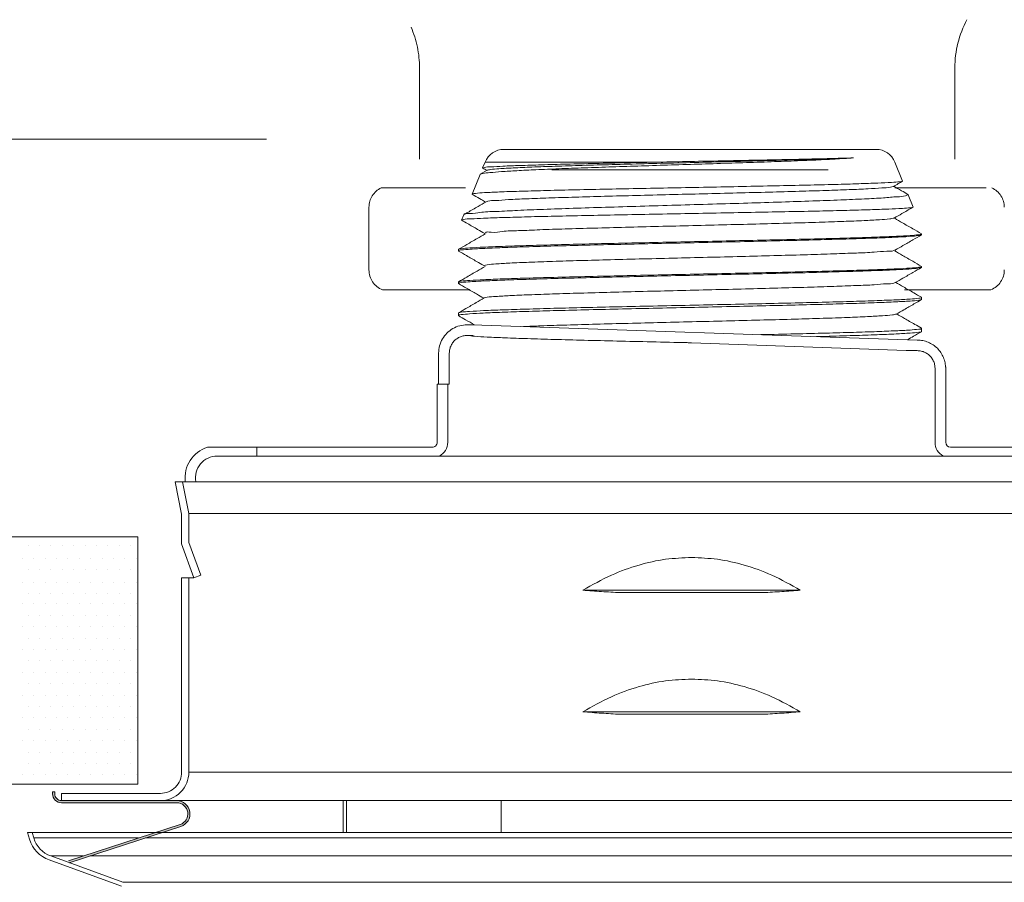
# Model space of a CAD drawing. Extents: x 43.9 to 124.2, y 39.5 to 114.4.
# Drawn here: x 52.9 to 55.6, y 49.7 to 52 of the extents above; entities that cross this region are included whole.
import ezdxf

# ---------------------------------------------------------------- set-up
doc = ezdxf.new("R2010")
doc.units = 0
doc.header["$MEASUREMENT"] = 0
doc.linetypes.add('HIDDEN', pattern=[0.375, 0.25, -0.125])
doc.layers.get('0').update_dxf_attribs({"linetype": 'CONTINUOUS'})
for name, color, linetype in [('3', 3, 'CONTINUOUS'), ('DIM', 3, 'CONTINUOUS'), ('HATCH', 6, 'CONTINUOUS'), ('HID', 3, 'HIDDEN')]:
    doc.layers.add(name, color=color, linetype=linetype)

msp = doc.modelspace()

# ---------------------------------------------------------------- hatches: boundary and pattern name
at = {"layer": 'HATCH', "lineweight": 20}
h = msp.add_hatch(color=7, dxfattribs=at)
edge = h.paths.add_edge_path()
edge.add_line((53.35251245132957, 49.82854631245346), (53.04692252394146, 49.72925412611795))
edge.add_line((53.04692252394145, 49.72925412611796), (53.0451233663676, 49.73479136356811))
edge.add_line((53.04512336636709, 49.73479136356971), (53.35071329375572, 49.83408355002006))
edge.add_arc((53.34126771666767, 49.86315404707003), 0.03056652955245217, 288.0000000000003, 450.0000000000006)
edge.add_line((53.34126771666767, 49.89372057662248), (53.02526802305637, 49.89372057662248))
edge.add_arc((53.02526802305637, 49.91773713555656), 0.02401655893406956, 180, 270.0000000000002, ccw=False)
edge.add_line((53.0012514641223, 49.91773713555655), (53.0012514641223, 49.92315912251836))
edge.add_line((53.0012514641223, 49.92315912251836), (53.00707366022753, 49.92315912251836))
edge.add_line((53.00707366022753, 49.92315912251836), (53.00707366022753, 49.91773713555656))
edge.add_arc((53.02526802305637, 49.91773713555656), 0.01819436282884058, 180, 270.0000000000002)
edge.add_line((53.02526802305637, 49.89954277272771), (53.34126771666767, 49.89954277272771))
edge.add_arc((53.34126771666767, 49.86315404707003), 0.03638872565768116, -71.99999999999972, 90.00000000000063, ccw=False)

# ---------------------------------------------------------------- linework, layer by layer
at = {"color": 7, "lineweight": 20}
for p, q in [((54.2376300031572, 51.68283499253559), (55.25790565364623, 51.68283499253559)), ((54.18606833514865, 51.64805620831648), (54.17956461168793, 51.63195892802096)), ((54.18606833514865, 51.64805620831648), (54.66284530913801, 51.64805620831648)), ((55.30946732165477, 51.64805620831648), (55.33036969071379, 51.59632102959957)), ((54.17238751650471, 51.61419499409702), (54.15076732049131, 51.56068313129908)), ((54.1731510094402, 51.61491015522687), (54.17238751650471, 51.61419499409702)), ((54.19186847437037, 51.62572591310865), (54.1731510094402, 51.61491015522687)), ((54.17956460056571, 51.63195890057812), (54.17988514483601, 51.63147561830614)), ((55.33005704611409, 51.59584964277307), (55.33036969071379, 51.59632102959957)), ((54.15107245433511, 51.56022309384169), (54.15076732049131, 51.56068313129908)), ((55.34475641003878, 51.55958194159015), (55.34549138997982, 51.55889351039523)), ((55.34549138997982, 51.55889351039523), (55.35916698178951, 51.52504523299859)), ((54.12770101702159, 51.50359202669345), (54.1219700294156, 51.48940733457721)), ((54.12770094460632, 51.50359184740826), (54.1284095331145, 51.50425565221668)), ((55.35916698178951, 51.52504523299859), (55.3588690069013, 51.5245960116487)), ((54.1219700047533, 51.48940727352595), (54.12226117236537, 51.48896843318754)), ((55.38245916392658, 51.45126138564123), (55.38202908220772, 51.45175828246548)), ((55.38245916392658, 51.45126138564123), (55.38245916392658, 51.44910549440182)), ((55.38245916392658, 51.44910550371063), (55.38199711238202, 51.44857163883619)), ((54.11307649287685, 51.40885978330766), (54.1135065744748, 51.40935667989011)), ((54.11307649287685, 51.40885978330766), (54.11307649287685, 51.40515453423437)), ((54.1135385443005, 51.40462067866876), (54.11307649287685, 51.40515453423437)), ((55.38245916392658, 51.35997175107224), (55.38199711238202, 51.3594378861978)), ((55.38245916392658, 51.36212763300284), (55.38202908220772, 51.36262452982709)), ((55.38245916392658, 51.36212763300284), (55.38245916392658, 51.35997174176343)), ((54.11307649287685, 51.31972603066927), (54.1135065744748, 51.32022292725172)), ((54.11307649287685, 51.31972603066927), (54.11307649287685, 51.31602078159598)), ((54.1135385443005, 51.31548692603037), (54.11307649287685, 51.31602078159598)), ((55.38199711250291, 51.27153596586292), (55.38245916392658, 51.27206982130765)), ((55.3820290823286, 51.27782132479726), (55.38245916392658, 51.27732442821481)), ((55.38245916392658, 51.27732442821481), (55.38245916392658, 51.27206982130765)), ((54.11350657435393, 51.2354197223428), (54.11307649287685, 51.23492282576034)), ((54.11307649287685, 51.23492282576034), (54.11307649287685, 51.22811886114022)), ((54.11353854417962, 51.22758500569548), (54.11307649287685, 51.22811886114022)), ((55.38199711214023, 51.18363404516536), (55.38245916392658, 51.1841679008519)), ((55.38202908244952, 51.19301811988834), (55.38245916392658, 51.19252122330588)), ((55.38245916392658, 51.19252122330588), (55.38245916392658, 51.1841679008519)), ((54.05892347682319, 51.12503358184198), (54.05892347682319, 51.04035296792421)), ((54.088238764251, 51.12496760473894), (54.088238764251, 51.04035296792421)), ((55.41919299847488, 51.0831859413999), (55.41919016246382, 51.08350067769002)), ((55.41919299847488, 50.88071789192728), (55.41919299847488, 51.08318594139991)), ((55.44832421017612, 51.08352328469063), (55.44832635694048, 51.0831859413999)), ((55.44832635694048, 50.88071789192728), (55.44832635694048, 51.08729013117792)), ((54.05478071033604, 50.88071789192728), (54.05478071033604, 51.04035296792421)), ((54.05478071033604, 51.04035296792421), (54.088238764251, 51.04035296792421)), ((54.08391406880163, 50.88071789192728), (54.08391406880163, 51.04035296792421)), ((53.56128582633492, 50.86736510263056), (53.56128582633493, 50.843011603283)), ((55.46167914623722, 50.86736510263056), (56.07890385314955, 50.86736510263056)), ((54.32417126415429, 50.843011603283), (53.45232345746006, 50.843011603283)), ((56.05193931815808, 50.843011603283), (55.18009151146383, 50.843011603283)), ((56.16731706888206, 50.77287218851207), (53.33694570673607, 50.77287218851205)), ((53.35480432261233, 50.68357910948012), (53.33694570673607, 50.77287218851205)), ((53.37459978937011, 50.68553924693363), (53.35713320105442, 50.77287218851205)), ((53.35480432261233, 50.60256847108977), (53.35480432261233, 50.68357910948012)), ((56.12966298636447, 50.68553924693363), (53.37459978937011, 50.68553924693363)), ((53.37459978937011, 50.60605894600742), (53.37459978937011, 50.68553924693363)), ((53.23439073459193, 50.62171117816097), (52.52645190281543, 50.62171117816097)), ((53.23439073459193, 50.62171117816097), (53.23439073459193, 49.94484977942405)), ((53.35480432261233, 50.60256847108977), (53.38860243346779, 50.5097089245557)), ((53.40720408755939, 50.5164793730073), (53.37459978937011, 50.60605894600742)), ((53.38860243346779, 50.5097089245557), (53.35480432261233, 50.5097089245557)), ((53.35480432261233, 49.97756020053777), (53.35480432261233, 50.5097089245557)), ((53.37459978937011, 49.97756020053777), (53.37459978937011, 50.5097089245557)), ((53.38860243346779, 50.5097089245557), (53.40720408755939, 50.5164793730073)), ((54.45419874149238, 50.4757240002707), (55.05006403412575, 50.4757240002707)), ((54.55621789793859, 50.46895355181911), (54.94804487767954, 50.46895355181911)), ((54.45419874149238, 50.1426943830516), (55.05006403412575, 50.1426943830516)), ((54.55621789793859, 50.13592393460001), (54.94804487767954, 50.13592393460001)), ((53.37459978937011, 49.97756020053777), (56.12966298636447, 49.97756020053777)), ((53.23439073459193, 49.94484977942405), (52.52645190281542, 49.94484977942405)), ((53.0012514641223, 49.92315912251836), (53.0012514641223, 49.91773713555654)), ((53.0012514641223, 49.92315912251836), (53.00707366022753, 49.92315912251836)), ((53.00707366022753, 49.92315912251836), (53.00707366022753, 49.91773713555654)), ((53.29658236156004, 49.91933823948548), (53.02526802305637, 49.91933823948548)), ((53.02526802305637, 49.8995427727277), (53.02526802305637, 49.91933823948548)), ((56.2191019420336, 49.89954277272771), (53.02526802305637, 49.8995427727277)), ((53.02526802305637, 49.8995427727277), (53.34126771666767, 49.8995427727277)), ((53.02526802305637, 49.89372057662248), (53.34126771666767, 49.89372057662248)), ((53.79697724849905, 49.81230394854291), (53.79697724849905, 49.8995427727277)), ((53.80687498187794, 49.8995427727277), (53.80687498187794, 49.81230394854291)), ((54.23041723945744, 49.8995427727277), (54.23041723945744, 49.81230394854291)), ((53.35071329375572, 49.83408355002006), (53.04512336636709, 49.73479136356971)), ((53.79697724849905, 49.81230394854291), (52.932695104925, 49.81230394854291)), ((52.93827621215704, 49.79374919154226), (52.932695104925, 49.81230394854291)), ((52.94942708603108, 49.7971032760433), (52.9448548577899, 49.81230394854291)), ((53.35251245132957, 49.82854631245345), (53.04692252394145, 49.72925412611795)), ((56.21910194209182, 49.81230394854291), (54.23041723951566, 49.81230394854291)), ((52.94942708603108, 49.7971032760433), (53.23689971341907, 49.7971032760433)), ((53.25574073576905, 49.7971032760433), (53.79697724855728, 49.7971032760433)), ((54.23041723951565, 49.7971032760433), (56.21910194209182, 49.7971032760433)), ((53.18991731112887, 49.66481657658257), (52.99203814066664, 49.73683870461591)), ((53.19389992778291, 49.67575872600711), (52.99602075732068, 49.74778085404046)), ((52.99602075742479, 49.74778085400256), (53.08510090721529, 49.74778085400759)), ((53.10394192939323, 49.74778085400865), (53.66838476786273, 49.74778085404046)), ((54.23041723951565, 49.74778085404046), (56.21910194209182, 49.74778085404046)), ((56.31036284771878, 49.67575872600711), (53.19389992778291, 49.67575872600711))]:
    msp.add_line(p, q, dxfattribs=at)
at = {"color": 7, "linetype": 'Continuous', "lineweight": 20}
msp.add_line((54.36957576204686, 51.62696423159392), (55.12592676139141, 51.62696423159392), dxfattribs=at)
at = {"color": 7, "linetype": 'HIDDEN', "lineweight": 20}
msp.add_line((53.8680596659331, 51.52451157789672), (53.8680596659331, 51.35308714966597), dxfattribs=at)
at = {"lineweight": 20}
for p, q in [((53.4253589224686, 50.86736510263056), (54.04142792103931, 50.86736510263056)), ((53.79697724855728, 49.81230394854291), (54.23041723951566, 49.81230394854291)), ((53.79697724855728, 49.7971032760433), (54.23041723951565, 49.7971032760433)), ((53.66838476786273, 49.74778085404046), (54.23041723951565, 49.74778085404046))]:
    msp.add_line(p, q, dxfattribs=at)
at = {"color": 0, "lineweight": 20}
for p, q in [((52.93392916041966, 50.59750042652102), (52.93392916041966, 50.59750042652102)), ((52.96517916041966, 50.59750042652102), (52.96517916041966, 50.59750042652102)), ((52.99642916041966, 50.59750042652102), (52.99642916041966, 50.59750042652102)), ((53.02767916041966, 50.59750042652102), (53.02767916041966, 50.59750042652102)), ((53.05892916041966, 50.59750042652102), (53.05892916041966, 50.59750042652102)), ((53.09017916041966, 50.59750042652102), (53.09017916041966, 50.59750042652102)), ((53.12142916041966, 50.59750042652102), (53.12142916041966, 50.59750042652102)), ((53.15267916041966, 50.59750042652102), (53.15267916041966, 50.59750042652102)), ((53.18392916041966, 50.59750042652102), (53.18392916041966, 50.59750042652102)), ((53.21517916041966, 50.59750042652102), (53.21517916041966, 50.59750042652102)), ((52.91830416041966, 50.56326186608186), (52.91830416041966, 50.56326186608186)), ((52.94955416041966, 50.56326186608186), (52.94955416041966, 50.56326186608186)), ((52.98080416041966, 50.56326186608186), (52.98080416041966, 50.56326186608186)), ((53.01205416041966, 50.56326186608186), (53.01205416041966, 50.56326186608186)), ((53.04330416041966, 50.56326186608186), (53.04330416041966, 50.56326186608186)), ((53.07455416041966, 50.56326186608186), (53.07455416041966, 50.56326186608186)), ((53.10580416041966, 50.56326186608186), (53.10580416041966, 50.56326186608186)), ((53.13705416041966, 50.56326186608186), (53.13705416041966, 50.56326186608186)), ((53.16830416041966, 50.56326186608186), (53.16830416041966, 50.56326186608186)), ((53.19955416041966, 50.56326186608186), (53.19955416041966, 50.56326186608186)), ((53.23080416041966, 50.56326186608186), (53.23080416041966, 50.56326186608186)), ((52.93392916041966, 50.53201186608186), (52.93392916041966, 50.53201186608186)), ((52.96517916041966, 50.53201186608186), (52.96517916041966, 50.53201186608186)), ((52.99642916041966, 50.53201186608186), (52.99642916041966, 50.53201186608186)), ((53.02767916041966, 50.53201186608186), (53.02767916041966, 50.53201186608186)), ((53.05892916041966, 50.53201186608186), (53.05892916041966, 50.53201186608186)), ((53.09017916041966, 50.53201186608186), (53.09017916041966, 50.53201186608186)), ((53.12142916041966, 50.53201186608186), (53.12142916041966, 50.53201186608186)), ((53.15267916041966, 50.53201186608186), (53.15267916041966, 50.53201186608186)), ((53.18392916041966, 50.53201186608186), (53.18392916041966, 50.53201186608186)), ((53.21517916041966, 50.53201186608186), (53.21517916041966, 50.53201186608186)), ((52.91830416041966, 50.4977733056427), (52.91830416041966, 50.4977733056427)), ((52.94955416041966, 50.4977733056427), (52.94955416041966, 50.4977733056427)), ((52.98080416041966, 50.4977733056427), (52.98080416041966, 50.4977733056427)), ((53.01205416041966, 50.4977733056427), (53.01205416041966, 50.4977733056427)), ((53.04330416041966, 50.4977733056427), (53.04330416041966, 50.4977733056427)), ((53.07455416041966, 50.4977733056427), (53.07455416041966, 50.4977733056427)), ((53.10580416041966, 50.4977733056427), (53.10580416041966, 50.4977733056427)), ((53.13705416041966, 50.4977733056427), (53.13705416041966, 50.4977733056427)), ((53.16830416041966, 50.4977733056427), (53.16830416041966, 50.4977733056427)), ((53.19955416041966, 50.4977733056427), (53.19955416041966, 50.4977733056427)), ((53.23080416041966, 50.4977733056427), (53.23080416041966, 50.4977733056427)), ((52.93392916041966, 50.4665233056427), (52.93392916041966, 50.4665233056427)), ((52.96517916041966, 50.4665233056427), (52.96517916041966, 50.4665233056427)), ((52.99642916041966, 50.4665233056427), (52.99642916041966, 50.4665233056427)), ((53.02767916041966, 50.4665233056427), (53.02767916041966, 50.4665233056427)), ((53.05892916041966, 50.4665233056427), (53.05892916041966, 50.4665233056427)), ((53.09017916041966, 50.4665233056427), (53.09017916041966, 50.4665233056427)), ((53.12142916041966, 50.4665233056427), (53.12142916041966, 50.4665233056427)), ((53.15267916041966, 50.4665233056427), (53.15267916041966, 50.4665233056427)), ((53.18392916041966, 50.4665233056427), (53.18392916041966, 50.4665233056427)), ((53.21517916041966, 50.4665233056427), (53.21517916041966, 50.4665233056427)), ((52.91830416041966, 50.43852173618222), (52.91830416041966, 50.43852173618222)), ((52.94955416041966, 50.43852173618222), (52.94955416041966, 50.43852173618222)), ((52.98080416041966, 50.43852173618222), (52.98080416041966, 50.43852173618222)), ((53.01205416041966, 50.43852173618222), (53.01205416041966, 50.43852173618222)), ((53.04330416041966, 50.43852173618222), (53.04330416041966, 50.43852173618222)), ((53.07455416041966, 50.43852173618222), (53.07455416041966, 50.43852173618222)), ((53.10580416041966, 50.43852173618222), (53.10580416041966, 50.43852173618222)), ((53.13705416041966, 50.43852173618222), (53.13705416041966, 50.43852173618222)), ((53.16830416041966, 50.43852173618222), (53.16830416041966, 50.43852173618222)), ((53.19955416041966, 50.43852173618222), (53.19955416041966, 50.43852173618222)), ((53.23080416041966, 50.43852173618222), (53.23080416041966, 50.43852173618222)), ((52.93392916041966, 50.40727173618222), (52.93392916041966, 50.40727173618222)), ((52.96517916041966, 50.40727173618222), (52.96517916041966, 50.40727173618222)), ((52.99642916041966, 50.40727173618222), (52.99642916041966, 50.40727173618222)), ((53.02767916041966, 50.40727173618222), (53.02767916041966, 50.40727173618222)), ((53.05892916041966, 50.40727173618222), (53.05892916041966, 50.40727173618222)), ((53.09017916041966, 50.40727173618222), (53.09017916041966, 50.40727173618222)), ((53.12142916041966, 50.40727173618222), (53.12142916041966, 50.40727173618222)), ((53.15267916041966, 50.40727173618222), (53.15267916041966, 50.40727173618222)), ((53.18392916041966, 50.40727173618222), (53.18392916041966, 50.40727173618222)), ((53.21517916041966, 50.40727173618222), (53.21517916041966, 50.40727173618222)), ((52.91830416041966, 50.37602173618222), (52.91830416041966, 50.37602173618222)), ((52.94955416041966, 50.37602173618222), (52.94955416041966, 50.37602173618222)), ((52.98080416041966, 50.37602173618222), (52.98080416041966, 50.37602173618222)), ((53.01205416041966, 50.37602173618222), (53.01205416041966, 50.37602173618222)), ((53.04330416041966, 50.37602173618222), (53.04330416041966, 50.37602173618222)), ((53.07455416041966, 50.37602173618222), (53.07455416041966, 50.37602173618222)), ((53.10580416041966, 50.37602173618222), (53.10580416041966, 50.37602173618222)), ((53.13705416041966, 50.37602173618222), (53.13705416041966, 50.37602173618222)), ((53.16830416041966, 50.37602173618222), (53.16830416041966, 50.37602173618222)), ((53.19955416041966, 50.37602173618222), (53.19955416041966, 50.37602173618222)), ((53.23080416041966, 50.37602173618222), (53.23080416041966, 50.37602173618222)), ((52.93392916041966, 50.34477173618222), (52.93392916041966, 50.34477173618222)), ((52.96517916041966, 50.34477173618222), (52.96517916041966, 50.34477173618222)), ((52.99642916041966, 50.34477173618222), (52.99642916041966, 50.34477173618222)), ((53.02767916041966, 50.34477173618222), (53.02767916041966, 50.34477173618222)), ((53.05892916041966, 50.34477173618222), (53.05892916041966, 50.34477173618222)), ((53.09017916041966, 50.34477173618222), (53.09017916041966, 50.34477173618222)), ((53.12142916041966, 50.34477173618222), (53.12142916041966, 50.34477173618222)), ((53.15267916041966, 50.34477173618222), (53.15267916041966, 50.34477173618222)), ((53.18392916041966, 50.34477173618222), (53.18392916041966, 50.34477173618222)), ((53.21517916041966, 50.34477173618222), (53.21517916041966, 50.34477173618222)), ((52.91830416041966, 50.31352173618222), (52.91830416041966, 50.31352173618222)), ((52.94955416041966, 50.31352173618222), (52.94955416041966, 50.31352173618222)), ((52.98080416041966, 50.31352173618222), (52.98080416041966, 50.31352173618222)), ((53.01205416041966, 50.31352173618222), (53.01205416041966, 50.31352173618222)), ((53.04330416041966, 50.31352173618222), (53.04330416041966, 50.31352173618222)), ((53.07455416041966, 50.31352173618222), (53.07455416041966, 50.31352173618222)), ((53.10580416041966, 50.31352173618222), (53.10580416041966, 50.31352173618222)), ((53.13705416041966, 50.31352173618222), (53.13705416041966, 50.31352173618222)), ((53.16830416041966, 50.31352173618222), (53.16830416041966, 50.31352173618222)), ((53.19955416041966, 50.31352173618222), (53.19955416041966, 50.31352173618222)), ((53.23080416041966, 50.31352173618222), (53.23080416041966, 50.31352173618222)), ((52.93392916041966, 50.28227173618222), (52.93392916041966, 50.28227173618222)), ((52.96517916041966, 50.28227173618222), (52.96517916041966, 50.28227173618222)), ((52.99642916041966, 50.28227173618222), (52.99642916041966, 50.28227173618222)), ((53.02767916041966, 50.28227173618222), (53.02767916041966, 50.28227173618222)), ((53.05892916041966, 50.28227173618222), (53.05892916041966, 50.28227173618222)), ((53.09017916041966, 50.28227173618222), (53.09017916041966, 50.28227173618222)), ((53.12142916041966, 50.28227173618222), (53.12142916041966, 50.28227173618222)), ((53.15267916041966, 50.28227173618222), (53.15267916041966, 50.28227173618222)), ((53.18392916041966, 50.28227173618222), (53.18392916041966, 50.28227173618222)), ((53.21517916041966, 50.28227173618222), (53.21517916041966, 50.28227173618222)), ((52.91830416041966, 50.25102173618222), (52.91830416041966, 50.25102173618222)), ((52.94955416041966, 50.25102173618222), (52.94955416041966, 50.25102173618222)), ((52.98080416041966, 50.25102173618222), (52.98080416041966, 50.25102173618222)), ((53.01205416041966, 50.25102173618222), (53.01205416041966, 50.25102173618222)), ((53.04330416041966, 50.25102173618222), (53.04330416041966, 50.25102173618222)), ((53.07455416041966, 50.25102173618222), (53.07455416041966, 50.25102173618222)), ((53.10580416041966, 50.25102173618222), (53.10580416041966, 50.25102173618222)), ((53.13705416041966, 50.25102173618222), (53.13705416041966, 50.25102173618222)), ((53.16830416041966, 50.25102173618222), (53.16830416041966, 50.25102173618222)), ((53.19955416041966, 50.25102173618222), (53.19955416041966, 50.25102173618222)), ((53.23080416041966, 50.25102173618222), (53.23080416041966, 50.25102173618222)), ((52.93392916041966, 50.21977173618222), (52.93392916041966, 50.21977173618222)), ((52.96517916041966, 50.21977173618222), (52.96517916041966, 50.21977173618222)), ((52.99642916041966, 50.21977173618222), (52.99642916041966, 50.21977173618222)), ((53.02767916041966, 50.21977173618222), (53.02767916041966, 50.21977173618222)), ((53.05892916041966, 50.21977173618222), (53.05892916041966, 50.21977173618222)), ((53.09017916041966, 50.21977173618222), (53.09017916041966, 50.21977173618222)), ((53.12142916041966, 50.21977173618222), (53.12142916041966, 50.21977173618222)), ((53.15267916041966, 50.21977173618222), (53.15267916041966, 50.21977173618222)), ((53.18392916041966, 50.21977173618222), (53.18392916041966, 50.21977173618222)), ((53.21517916041966, 50.21977173618222), (53.21517916041966, 50.21977173618222)), ((52.91830416041966, 50.18852173618222), (52.91830416041966, 50.18852173618222)), ((52.94955416041966, 50.18852173618222), (52.94955416041966, 50.18852173618222)), ((52.98080416041966, 50.18852173618222), (52.98080416041966, 50.18852173618222)), ((53.01205416041966, 50.18852173618222), (53.01205416041966, 50.18852173618222)), ((53.04330416041966, 50.18852173618222), (53.04330416041966, 50.18852173618222)), ((53.07455416041966, 50.18852173618222), (53.07455416041966, 50.18852173618222)), ((53.10580416041966, 50.18852173618222), (53.10580416041966, 50.18852173618222)), ((53.13705416041966, 50.18852173618222), (53.13705416041966, 50.18852173618222)), ((53.16830416041966, 50.18852173618222), (53.16830416041966, 50.18852173618222)), ((53.19955416041966, 50.18852173618222), (53.19955416041966, 50.18852173618222)), ((53.23080416041966, 50.18852173618222), (53.23080416041966, 50.18852173618222)), ((52.93392916041966, 50.15727173618222), (52.93392916041966, 50.15727173618222)), ((52.96517916041966, 50.15727173618222), (52.96517916041966, 50.15727173618222)), ((52.99642916041966, 50.15727173618222), (52.99642916041966, 50.15727173618222)), ((53.02767916041966, 50.15727173618222), (53.02767916041966, 50.15727173618222)), ((53.05892916041966, 50.15727173618222), (53.05892916041966, 50.15727173618222)), ((53.09017916041966, 50.15727173618222), (53.09017916041966, 50.15727173618222)), ((53.12142916041966, 50.15727173618222), (53.12142916041966, 50.15727173618222)), ((53.15267916041966, 50.15727173618222), (53.15267916041966, 50.15727173618222)), ((53.18392916041966, 50.15727173618222), (53.18392916041966, 50.15727173618222)), ((53.21517916041966, 50.15727173618222), (53.21517916041966, 50.15727173618222)), ((52.91830416041966, 50.12602173618222), (52.91830416041966, 50.12602173618222)), ((52.94955416041966, 50.12602173618222), (52.94955416041966, 50.12602173618222)), ((52.98080416041966, 50.12602173618222), (52.98080416041966, 50.12602173618222)), ((53.01205416041966, 50.12602173618222), (53.01205416041966, 50.12602173618222)), ((53.04330416041966, 50.12602173618222), (53.04330416041966, 50.12602173618222)), ((53.07455416041966, 50.12602173618222), (53.07455416041966, 50.12602173618222)), ((53.10580416041966, 50.12602173618222), (53.10580416041966, 50.12602173618222)), ((53.13705416041966, 50.12602173618222), (53.13705416041966, 50.12602173618222)), ((53.16830416041966, 50.12602173618222), (53.16830416041966, 50.12602173618222)), ((53.19955416041966, 50.12602173618222), (53.19955416041966, 50.12602173618222)), ((53.23080416041966, 50.12602173618222), (53.23080416041966, 50.12602173618222)), ((52.93392916041966, 50.09477173618222), (52.93392916041966, 50.09477173618222)), ((52.96517916041966, 50.09477173618222), (52.96517916041966, 50.09477173618222)), ((52.99642916041966, 50.09477173618222), (52.99642916041966, 50.09477173618222)), ((53.02767916041966, 50.09477173618222), (53.02767916041966, 50.09477173618222)), ((53.05892916041966, 50.09477173618222), (53.05892916041966, 50.09477173618222)), ((53.09017916041966, 50.09477173618222), (53.09017916041966, 50.09477173618222)), ((53.12142916041966, 50.09477173618222), (53.12142916041966, 50.09477173618222)), ((53.15267916041966, 50.09477173618222), (53.15267916041966, 50.09477173618222)), ((53.18392916041966, 50.09477173618222), (53.18392916041966, 50.09477173618222)), ((53.21517916041966, 50.09477173618222), (53.21517916041966, 50.09477173618222)), ((52.91830416041966, 50.06352173618222), (52.91830416041966, 50.06352173618222)), ((52.94955416041966, 50.06352173618222), (52.94955416041966, 50.06352173618222)), ((52.98080416041966, 50.06352173618222), (52.98080416041966, 50.06352173618222)), ((53.01205416041966, 50.06352173618222), (53.01205416041966, 50.06352173618222)), ((53.04330416041966, 50.06352173618222), (53.04330416041966, 50.06352173618222)), ((53.07455416041966, 50.06352173618222), (53.07455416041966, 50.06352173618222)), ((53.10580416041966, 50.06352173618222), (53.10580416041966, 50.06352173618222)), ((53.13705416041966, 50.06352173618222), (53.13705416041966, 50.06352173618222)), ((53.16830416041966, 50.06352173618222), (53.16830416041966, 50.06352173618222)), ((53.19955416041966, 50.06352173618222), (53.19955416041966, 50.06352173618222)), ((53.23080416041966, 50.06352173618222), (53.23080416041966, 50.06352173618222)), ((52.93392916041966, 50.03227173618222), (52.93392916041966, 50.03227173618222)), ((52.96517916041966, 50.03227173618222), (52.96517916041966, 50.03227173618222)), ((52.99642916041966, 50.03227173618222), (52.99642916041966, 50.03227173618222)), ((53.02767916041966, 50.03227173618222), (53.02767916041966, 50.03227173618222)), ((53.05892916041966, 50.03227173618222), (53.05892916041966, 50.03227173618222)), ((53.09017916041966, 50.03227173618222), (53.09017916041966, 50.03227173618222)), ((53.12142916041966, 50.03227173618222), (53.12142916041966, 50.03227173618222)), ((53.15267916041966, 50.03227173618222), (53.15267916041966, 50.03227173618222)), ((53.18392916041966, 50.03227173618222), (53.18392916041966, 50.03227173618222)), ((53.21517916041966, 50.03227173618222), (53.21517916041966, 50.03227173618222)), ((52.93392916041966, 50.00121668530637), (52.93392916041966, 50.00121668530637)), ((52.96517916041966, 50.00121668530637), (52.96517916041966, 50.00121668530637)), ((52.99642916041966, 50.00121668530637), (52.99642916041966, 50.00121668530637)), ((53.02767916041966, 50.00121668530637), (53.02767916041966, 50.00121668530637)), ((53.05892916041966, 50.00121668530637), (53.05892916041966, 50.00121668530637)), ((53.09017916041966, 50.00121668530637), (53.09017916041966, 50.00121668530637)), ((53.12142916041966, 50.00121668530637), (53.12142916041966, 50.00121668530637)), ((53.15267916041966, 50.00121668530637), (53.15267916041966, 50.00121668530637)), ((53.18392916041966, 50.00121668530637), (53.18392916041966, 50.00121668530637)), ((53.21517916041966, 50.00121668530637), (53.21517916041966, 50.00121668530637)), ((52.91830416041966, 49.96996668530637), (52.91830416041966, 49.96996668530637)), ((52.94955416041966, 49.96996668530637), (52.94955416041966, 49.96996668530637)), ((52.98080416041966, 49.96996668530637), (52.98080416041966, 49.96996668530637)), ((53.01205416041966, 49.96996668530637), (53.01205416041966, 49.96996668530637)), ((53.04330416041966, 49.96996668530637), (53.04330416041966, 49.96996668530637)), ((53.07455416041966, 49.96996668530637), (53.07455416041966, 49.96996668530637)), ((53.10580416041966, 49.96996668530637), (53.10580416041966, 49.96996668530637)), ((53.13705416041966, 49.96996668530637), (53.13705416041966, 49.96996668530637)), ((53.16830416041966, 49.96996668530637), (53.16830416041966, 49.96996668530637)), ((53.19955416041966, 49.96996668530637), (53.19955416041966, 49.96996668530637)), ((53.23080416041966, 49.96996668530637), (53.23080416041966, 49.96996668530637))]:
    msp.add_line(p, q, dxfattribs=at)
at = {"color": 7, "lineweight": 20}
for centre, radius, start, end in [((54.2376300031572, 51.62722394218483), 0.05561105035075036, 90.0000000000004, 157.9999999999008), ((55.25790565364623, 51.62722394218483), 0.05561105035075036, 22.00000000010048, 90.0000000000004), ((53.45232345746006, 50.7834693252093), 0.08812257154908558, 107.8176726597342, 186.9067913198204), ((54.04142792103931, 50.88071789192728), 0.01335278929673241, 270.0000000000004, 6.106664988409952e-13), ((54.04142792103931, 50.88071789192728), 0.0424861477623304, 297.4397303280489, 6.106664988409952e-13), ((55.46167914623722, 50.88071789192728), 0.0424861477623304, 180.0000000000002, 242.5602696719511), ((55.46167914623722, 50.88071789192728), 0.01335278929673241, 180.0000000000002, 269.9999999905005), ((53.45232345746006, 50.7834693252093), 0.05954227807370648, 90.0000000000004, 190.2519289958904), ((53.29658236156004, 49.97756020053777), 0.0780174278100684, 270.0000000000003, 8.142219984546603e-13), ((53.29658236156004, 49.97756020053777), 0.05822196105228985, 270.0000000000003, 8.142219984546603e-13), ((53.02526802305637, 49.91773713555655), 0.02401655893406956, 180, 270.0000000000002), ((53.02526802305637, 49.91773713555655), 0.01819436282884058, 180, 270.0000000000002), ((53.34126771666767, 49.86315404707003), 0.03638872565768116, 288.0000000000002, 90.00000000000061), ((53.34126771666767, 49.86315404707003), 0.03056652955245217, 288.0000000000002, 90.00000000000061), ((53.02190776592124, 49.81890482530005), 0.08733294157843477, 196.7408235858003, 250.0000000000004), ((53.02190776592124, 49.81890482530005), 0.07568854936797681, 196.7408235858003, 250.0000000000004)]:
    msp.add_arc(centre, radius, start, end, dxfattribs=at)
at = {"color": 7, "linetype": 'HIDDEN', "lineweight": 20}
for centre, start, end in [((53.92672197516551, 51.52451157789672), 115.1993930533654, 180), ((55.5503308412337, 51.52429212715752), 0, 65.30881805803706), ((53.92672197516551, 51.35308714966597), 180, 248.5049280504286), ((55.5503308412337, 51.35286769892677), 292.0726412970272, 0)]:
    msp.add_arc(centre, 0.05866230923236735, start, end, dxfattribs=at)
at = {"color": 7, "lineweight": 20}
for points in [[(54.94185392083357, 51.64805620831648), (54.86240444263811, 51.64545688507931), (54.77987613250597, 51.64284876054717), (54.69669909988671, 51.64025205900835), (54.61459040692448, 51.63766385217836), (54.53481922956226, 51.63506769308906), (54.45866864638479, 51.63244591060386), (54.38811495721743, 51.62980304923359), (54.3256780692115, 51.62717254270439), (54.27305125978581, 51.62457552623778), (54.23083054617538, 51.62199696707876), (54.19935279860417, 51.61939828832531), (54.17965161324191, 51.61678734165327), (54.172947786473, 51.61509393620818)], [(54.66284530913801, 51.64805620831648), (54.5733371247859, 51.6462008440289), (54.48827282539109, 51.64434593671908), (54.40993557980844, 51.6424915493726), (54.34043167083539, 51.64063776516421), (54.2816322078195, 51.63878466315836), (54.2351220404132, 51.63693229207512), (54.20215762353178, 51.63508063740729), (54.1836350351964, 51.63322948952537), (54.18010675535525, 51.63141292156172)], [(54.19177770347525, 51.62588140801279), (54.20032571961206, 51.62760892019863), (54.22435784558088, 51.62989561612387), (54.26283859564523, 51.6321823120491), (54.31470157278709, 51.63446900797435), (54.3785110807851, 51.6367557037787), (54.45250186798117, 51.63904239970392), (54.53462796152017, 51.64132909562917), (54.62261924228469, 51.6436157915544), (54.71404419507456, 51.64590248747964), (54.8063770999329, 51.64818918340489), (54.89706780805652, 51.65047587933012), (54.98361217512538, 51.65276257525537), (55.06362120445585, 51.6550492711806), (55.13488699457369, 51.65733596710583), (55.19544366728525, 51.65962266303108)], [(54.66284530913801, 51.64805620831648), (54.74911548652758, 51.64978904924988), (54.83554968339084, 51.65149848820703), (54.91942350953538, 51.65317198211553), (54.99936148825363, 51.65482299332263), (55.07372211528934, 51.65645986106802), (55.13978759749227, 51.65806477325314), (55.19544366728525, 51.65962266303108)], [(55.19544366728525, 51.65962266303108), (55.14521892882202, 51.65646744218401), (55.08493158502127, 51.65350352117407), (55.01634537431595, 51.65070213313027), (54.94185392083357, 51.64805620831648)], [(54.17988514483602, 51.63147561830614), (54.1908515514816, 51.62513829664815)], [(54.15081404658834, 51.5607931181091), (54.1596066190891, 51.56255322223904), (54.18475615300432, 51.56444641678986), (54.22538382581727, 51.56633630369213), (54.27948304781415, 51.56819939561872), (54.34613347521287, 51.57006505544601), (54.42442233833548, 51.57195303368032), (54.51126191473082, 51.57383739937244), (54.60324975519783, 51.57569940337763), (54.69941579181726, 51.57757165480691), (54.79655471366008, 51.57944209923971), (54.89148699410251, 51.58129987801401), (54.98260297238021, 51.58316329538614), (55.06843363158103, 51.58505596139021), (55.14548393131401, 51.58695758996129), (55.21065481777202, 51.58884192530912), (55.2623686999954, 51.59070302938245), (55.30020804465704, 51.59256794643954), (55.32319466958097, 51.59444825687714)], [(55.30501029532267, 51.58137584004914), (55.31845104372193, 51.58914300728342), (55.33005704611409, 51.59584964277305)], [(55.32319466958097, 51.59444825687714), (55.33048454264447, 51.59590633473297)], [(54.12868295245985, 51.50436676841461), (54.12867142573983, 51.50439565738809), (54.14250021378299, 51.50725172390913), (54.17216893582059, 51.51010919400471), (54.21686078448229, 51.51296799284169), (54.27536349569039, 51.51582805138987), (54.34610624103079, 51.51868946902377), (54.42719860916482, 51.52155231622435), (54.51647550099294, 51.52441650727803), (54.61155846005988, 51.52728197472622), (54.70992542162641, 51.53014884357288), (54.80896569047913, 51.53301707186795), (54.90605447061841, 51.53588661850755), (54.9986265303152, 51.53875756219348), (55.08424038645123, 51.54163001185084), (55.16063678268151, 51.54450389361364), (55.22580450390361, 51.54737908574202), (55.27803751745812, 51.55025555462759), (55.31597942146951, 51.5531334345831), (55.33865372868999, 51.55601279052843), (55.34549414055073, 51.5588866709614)], [(54.15076732049132, 51.56068313129909), (54.15081404658834, 51.5607931181091)], [(54.15107245433511, 51.56022309384169), (54.15656012328569, 51.55705215549838)], [(54.18945384679544, 51.53892286966747), (54.19417252227316, 51.54071447516044), (54.21476608776356, 51.54300117108569), (54.25007408124505, 51.54528786701092), (54.29911767581616, 51.54757456293617), (54.36053896278379, 51.5498612588614), (54.43263854896429, 51.55214795478665), (54.51342257510139, 51.55443465071188), (54.60065785422248, 51.55672134651622), (54.69193360607016, 51.55900804244147), (54.78472807938228, 51.5612947383667), (54.87647822274571, 51.56358143429195), (54.96465047794693, 51.56586813021718), (55.04681074060778, 51.56815482614242), (55.12069155683089, 51.57044152206766), (55.18425470025953, 51.5727282179929), (55.23574740234487, 51.57501491391813), (55.27375068548148, 51.57730160984337), (55.29721846543381, 51.5795883057686), (55.30503698487914, 51.58132613888182)], [(55.34475641003878, 51.55958194146925), (55.32718918896235, 51.56973237756987), (55.30602466929107, 51.58196201920579)], [(54.18918247393673, 51.53937058347431), (54.16700060159997, 51.52655310922015), (54.13880735231295, 51.51026317713453), (54.12840953323538, 51.50425565209579)], [(54.15656012328569, 51.55705215549838), (54.17574023673296, 51.54596891946572), (54.18817041495965, 51.53878578588957)], [(55.35212440889083, 51.52323542661329), (55.32970363510854, 51.52142615300603), (55.29245045836047, 51.51961738412951), (55.24128948283963, 51.51780916894561), (55.17749731424625, 51.51600147154894), (55.10267128425393, 51.51419425772666), (55.01869387841776, 51.51238758707922), (54.92768181942181, 51.51058150989844), (54.83192540956797, 51.50877594953771), (54.73383858854672, 51.50697086960812), (54.63590141855443, 51.50516632451178), (54.54059214149284, 51.50336236466128), (54.45031996890423, 51.50155895354677), (54.36736981861087, 51.49975606541793), (54.29384595726794, 51.49795371780431), (54.23161524578045, 51.49615189124206), (54.18226202761949, 51.49435056469569), (54.14704848793542, 51.4925497230535), (54.1268829471595, 51.49074940862823), (54.12233712944388, 51.48898919472693)], [(55.30769628318339, 51.49502613112038), (55.32865765532507, 51.50713908384753), (55.35597218485488, 51.52292221212119), (55.35886900690132, 51.5245960116487)], [(55.35927720204506, 51.5246555697538), (55.35212440889083, 51.52323542661329)], [(54.12226117236537, 51.48896843330842), (54.1382179039519, 51.47974872998039), (54.16553233579972, 51.46396571703919), (54.18548925558885, 51.45243327452656)], [(54.18776352256522, 51.45308795670486), (54.18775815488993, 51.4535230916548), (54.20298880381988, 51.45582269792716), (54.23343045224053, 51.45812230419953), (54.2782290380926, 51.46042191059278), (54.336129747954, 51.46272151686515), (54.40551216382804, 51.46502112313751), (54.48443561238339, 51.46732072940988), (54.57069344677945, 51.46962033568224), (54.66187474289543, 51.47191994195461), (54.75543168505346, 51.47421954822696), (54.84875075819726, 51.47651915449934), (54.93922575625496, 51.47881876089259), (55.02433056793728, 51.48111836716497), (55.10168970714429, 51.48341797343732), (55.16914461898818, 51.4857175797097), (55.22481390934123, 51.48801718598206), (55.26714581954382, 51.49031679225443), (55.29496148055848, 51.49261639852678), (55.30750061981312, 51.49489680689742)], [(55.38202908220773, 51.45175828234457), (55.35799245416169, 51.46564561625081), (55.32984203118633, 51.4819107494348), (55.30870582019934, 51.4941239376952)], [(54.18649649659377, 51.45152971464117), (54.16434780398573, 51.43873151263831), (54.13619748098936, 51.4224664932152), (54.11350657447482, 51.40935667989011)], [(55.37464549328126, 51.44914136437555), (55.38148621148637, 51.45058500765789)], [(55.38148621148637, 51.45058500765789), (55.38206622869683, 51.45083959226584)], [(55.38206622869683, 51.45083959226584), (55.38245916392659, 51.45126138564122)], [(54.11315718451091, 51.40945923150271), (54.12089057431857, 51.41097986042618), (54.14414156015221, 51.41310001660909), (54.18225676270375, 51.41522016674735), (54.23429539085407, 51.41734023540332), (54.29897593860231, 51.41946026380171), (54.37470648414197, 51.421580286639), (54.45962357467914, 51.42370033413859), (54.55163508079129, 51.42582037196669), (54.64847743555173, 51.42794044424948), (54.74776849162392, 51.43006059861899), (54.84705950586696, 51.43218075238405), (54.94390180102688, 51.43430082442503), (55.03591384717068, 51.43642087688126), (55.12083414259683, 51.43854101287496), (55.19656802661293, 51.44066115503421), (55.26124828965677, 51.44278122381107), (55.31328461913642, 51.44490127034352), (55.35139679378716, 51.44702133791145), (55.37464549328126, 51.44914136437555)], [(55.38013947082193, 51.44790902990713), (55.36329382125784, 51.44565874713051), (55.33055700202966, 51.44340844634075), (55.28277495235652, 51.44115817432366), (55.22118167225775, 51.43890792721066), (55.14736668476923, 51.43665767683352), (55.06323647221871, 51.43440744688739), (54.9709627742696, 51.43215722842618), (54.87292619855766, 51.42990698639069), (54.77165628310107, 51.42765669406349), (54.66976945165582, 51.42540639738411), (54.56989869100396, 51.42315615559041), (54.47462184509801, 51.42090596481381), (54.38639546136449, 51.4186557555405), (54.3074970456399, 51.41640551979149), (54.23996552425482, 51.41415532200305), (54.18554284868343, 51.41190512687428), (54.14563317546088, 51.40965488568507), (54.12126823283009, 51.40740466879546)], [(55.31038224746986, 51.40719082907427), (55.33134896927368, 51.41930677137896), (55.35866330416482, 51.43508966971302), (55.38199711238204, 51.44857163883619)], [(55.38048590360781, 51.44894589201714), (55.38013947082193, 51.44790902990713)], [(54.11307801589427, 51.40524501921619), (54.11307649287684, 51.40515453423436)], [(54.11311295861417, 51.40557938537128), (54.11307801589427, 51.40524501921619)], [(54.11353567742997, 51.40646173096893), (54.11311295861417, 51.40557938537128)], [(54.12126823283009, 51.40740466879546), (54.11353567742997, 51.40646173096893)], [(54.1135385443005, 51.40462067866873), (54.1355268178877, 51.3919161629099), (54.16284105642667, 51.3761333783367), (54.18280807639147, 51.36459519519206)], [(54.18380173633167, 51.3651910576833), (54.19158874353352, 51.36695209329833), (54.21539453035132, 51.36925169957069), (54.2540626981179, 51.37155130596395), (54.3065095359192, 51.37385091223632), (54.37126678847275, 51.37615051850868), (54.44652275958468, 51.37845012478105), (54.5301729975118, 51.38074973105342), (54.61987914354217, 51.38304933732577), (54.71313429855361, 51.38534894359814), (54.80733307988055, 51.38764854987051), (54.89984441110143, 51.38994815626376), (54.98808501071194, 51.39224776253612), (55.06959152811979, 51.3945473688085), (55.14208931045629, 51.39684697508086), (55.20355588319471, 51.39914658135322), (55.2522773710668, 51.40144618762559), (55.28689628596818, 51.40374579389795), (55.30644934924264, 51.40604540029121), (55.30987691517463, 51.40785487071324)], [(55.38202908220773, 51.36262452970618), (55.35799245416169, 51.37651186361242), (55.32984203118633, 51.39277699679641), (55.30870582019934, 51.40499018505681)], [(54.11315718451091, 51.32032547886432), (54.12089057431857, 51.32184610778779), (54.14414156015221, 51.3239662639707), (54.18225676270375, 51.32608641410896), (54.23429539085407, 51.32820648276493), (54.29897593860231, 51.33032651116332), (54.37470648414197, 51.33244653400061), (54.45962357467914, 51.33456658150021), (54.55163508079129, 51.3366866193283), (54.64847743555173, 51.33880669161109), (54.74776849162392, 51.3409268459806), (54.84705950586696, 51.34304699974566), (54.94390180102688, 51.34516707178664), (55.03591384717068, 51.34728712424287), (55.12083414259683, 51.34940726023657), (55.19656802661293, 51.35152740239582), (55.26124828965677, 51.35364747117269), (55.31328461913642, 51.35576751770513), (55.35139679378716, 51.35788758527306), (55.37464549328126, 51.36000761173716)], [(54.18649649659377, 51.36239596200278), (54.16434780398573, 51.34959775999992), (54.13619748098936, 51.33333274057681), (54.11350657447482, 51.32022292725172)], [(55.38013947082193, 51.35877527726874), (55.36329382125784, 51.35652499449212), (55.33055700202966, 51.35427469370236), (55.28277495235652, 51.35202442168527), (55.22118167225775, 51.34977417457227), (55.14736668476923, 51.34752392419513), (55.06323647221871, 51.345273694249), (54.9709627742696, 51.34302347578779), (54.87292619855766, 51.3407732337523), (54.77165628310107, 51.3385229414251), (54.66976945165582, 51.33627264474572), (54.56989869100396, 51.33402240295202), (54.47462184509801, 51.33177221217542), (54.38639546136449, 51.32952200290211), (54.3074970456399, 51.3272717671531), (54.23996552425482, 51.32502156936467), (54.18554284868343, 51.32277137423589), (54.14563317546088, 51.32052113304668), (54.12126823283009, 51.31827091615707)], [(55.31038224746986, 51.31805707643588), (55.33134896927368, 51.33017301874057), (55.35866330416482, 51.34595591707463), (55.38199711238204, 51.3594378861978)], [(55.37464549328126, 51.36000761173716), (55.38148621148637, 51.3614512550195)], [(55.38048590360781, 51.35981213937875), (55.38013947082193, 51.35877527726874)], [(55.38148621148637, 51.3614512550195), (55.38206622869683, 51.36170583962745)], [(55.38206622869683, 51.36170583962745), (55.38245916392659, 51.36212763300284)], [(54.11307801589427, 51.3161112665778), (54.11307649287684, 51.31602078159597)], [(54.11311295861417, 51.31644563273289), (54.11307801589427, 51.3161112665778)], [(54.11353567742997, 51.31732797833054), (54.11311295861417, 51.31644563273289)], [(54.12126823283009, 51.31827091615707), (54.11353567742997, 51.31732797833054)], [(54.1135385443005, 51.31548692603035), (54.1355268178877, 51.30278241027151), (54.16284105642667, 51.28699962569831), (54.18280807639147, 51.27546144255367)], [(54.18380173633167, 51.27605730504492), (54.19158874353352, 51.27781834065994), (54.21539453035132, 51.2801179469323), (54.2540626981179, 51.28241755332556), (54.3065095359192, 51.28471715959793), (54.37126678847275, 51.28701676587029), (54.44652275958468, 51.28931637214266), (54.5301729975118, 51.29161597841503), (54.61987914354217, 51.29391558468738), (54.71313429855361, 51.29621519095975), (54.80733307988055, 51.29851479723212), (54.89984441110143, 51.30081440362537), (54.98808501071194, 51.30311400989773), (55.06959152811979, 51.30541361617011), (55.14208931045629, 51.30771322244247), (55.20355588319471, 51.31001282871483), (55.2522773710668, 51.3123124349872), (55.28689628596818, 51.31461204125956), (55.30644934924264, 51.31691164765282), (55.30987691517463, 51.31872111807485)], [(55.38202908232861, 51.27782132479727), (55.36068388017866, 51.29015362999321), (55.33253365643594, 51.30641853638082), (55.31138698803271, 51.31863767212216)], [(55.37468821816321, 51.27521022289785), (55.35117263652362, 51.27306898154339), (55.31249004977883, 51.2709271942335), (55.26030840608585, 51.26881032091595), (55.19577956250244, 51.26670050609141), (55.12005585349515, 51.26458360907871), (55.03578234577512, 51.26248078117819), (54.94456204672806, 51.26037863233694), (54.84778971861116, 51.25825951801496), (54.74730935482376, 51.25611387746374), (54.64684906904345, 51.2539684201872), (54.55013048429183, 51.25184975861171), (54.45908897126577, 51.24975061445969), (54.37450322780813, 51.24763798571601), (54.29860727940945, 51.24551221487219), (54.2341962666956, 51.24339969118503), (54.18229286370512, 51.24128490001774), (54.14397320168676, 51.23915145823399), (54.12075908452877, 51.23702495320342), (54.11315909898177, 51.23552399910687)], [(54.18381054209969, 51.27604068483625), (54.16165621452062, 51.26323932593914), (54.13350608954796, 51.24697453198257), (54.11350657435393, 51.23541972234279)], [(54.12077137964842, 51.23029954680822), (54.14365405542991, 51.23247912557451), (54.18127184349085, 51.2346636728255), (54.232641355373, 51.23684697269644), (54.29690686443325, 51.23904203672239), (54.37327243243598, 51.24126506113821), (54.45907106777169, 51.24348801519398), (54.55096716765607, 51.24568370822926), (54.6471833433194, 51.24786784589276), (54.74717375743257, 51.25008124657454), (54.84735630784557, 51.25229860422432), (54.94402544784514, 51.25449238569021), (55.03558274647229, 51.25667884946723), (55.12047661310946, 51.25887490639224), (55.19572446851394, 51.26105598593154), (55.25999422396149, 51.2632328730021), (55.31223947714548, 51.26542674126959), (55.35103128000367, 51.26764884338823), (55.37464730523437, 51.26987258965967), (55.38236298159265, 51.27141748615745)], [(55.31306818914923, 51.23170731334678), (55.33404021431295, 51.24382621972046), (55.36135435710419, 51.25960889125817), (55.3819971125029, 51.27153596586292)], [(55.38216401951995, 51.27626655334853), (55.37468821816321, 51.27521022289785)], [(55.38245916392659, 51.27732442821481), (55.38216401951995, 51.27626655334853)], [(54.11307649287684, 51.22811886114021), (54.11307816447248, 51.22821088751527)], [(54.11307816447248, 51.22821088751527), (54.11428674588967, 51.22990205546182)], [(54.11428674588967, 51.22990205546182), (54.12077137964842, 51.23029954680822)], [(55.38202908244951, 51.19301811988834), (55.36337523728628, 51.20379544618216), (55.33522521023743, 51.22006012855397), (55.31406817859409, 51.23228515882485)], [(54.05892347682318, 51.12503358184196), (54.06157906814795, 51.14485107394307), (54.0694702933757, 51.16385040447001), (54.08171551237891, 51.17981434992206), (54.0978105884127, 51.19203162335814), (54.11702598734244, 51.19990855199715), (54.13713603456563, 51.20253270102341)], [(55.38245916392659, 51.19252122330587), (55.38074593906583, 51.19055841061095)], [(54.13713603456563, 51.17339934255782), (54.12628683426698, 51.17218338985857), (54.11595428725376, 51.16860935787624), (54.10666669942644, 51.16288797474753), (54.09892989034551, 51.15523044154085), (54.09313272018366, 51.14601689602266), (54.08949578940178, 51.13574978908755), (54.088238764251, 51.12496760473893)], [(54.13713603456563, 51.17339934255782), (54.15687797682767, 51.17120682657279), (54.19159982575758, 51.16901431058777), (54.24042693578307, 51.16682179460277), (54.3021293488284, 51.16462927861775), (54.37515277764105, 51.16243676263275), (54.45765775823364, 51.16024424664773), (54.54756598588357, 51.15805173066273), (54.64261266826375, 51.15585921467773), (54.74040357474932, 51.15366669869269), (54.75155353303131, 51.15341812171047)], [(55.37063740103221, 51.16087489730815), (55.3857283691609, 51.15934723369669), (55.40030496890921, 51.15489495125308), (55.41376280265712, 51.14774887928178), (55.42557079841316, 51.13812131912088), (55.43519787981585, 51.12631505813495), (55.44234473353229, 51.11285756294096), (55.4467982014608, 51.0982793380368), (55.44832558187174, 51.08352329100287)], [(55.41919191835561, 51.08350068982892), (55.41794763965611, 51.09395595941523), (55.4143426324801, 51.10422251572987), (55.40859216551966, 51.11344913375017), (55.40091128192614, 51.12113224847337), (55.39168434938696, 51.12688619820543), (55.38141569255718, 51.13049426134936), (55.37063740103221, 51.13174153884255)], [(54.75213228588282, 50.56530363906165), (54.6809945993923, 50.56025369508873), (54.6080917951468, 50.54455642908518), (54.53252229734612, 50.51689867452907), (54.45419874149238, 50.4757240002707)], [(55.05006403412575, 50.4757240002707), (54.97174063034777, 50.51689860710806), (54.89616760417981, 50.54455740430302), (54.82326106383107, 50.56025470547263), (54.75213228588282, 50.56530363906165)], [(54.5562178979386, 50.46895355181911), (54.50506020758788, 50.47198744744), (54.45419874149238, 50.4757240002707)], [(55.05006403412575, 50.4757240002707), (54.99920255918051, 50.47198744685778), (54.94804487767954, 50.46895355181911)], [(54.75213228576637, 50.23227402184255), (54.6809945993923, 50.22722407786963), (54.6080917951468, 50.21152681186607), (54.53252229734612, 50.18386905730998), (54.45419874149238, 50.14269438305161)], [(55.05006403412575, 50.14269438305161), (54.97174063034777, 50.18386898988896), (54.89616760417981, 50.2115277870839), (54.82326106383107, 50.22722508825354), (54.75213228576637, 50.23227402184255)], [(54.5562178979386, 50.13592393460001), (54.50506020758788, 50.1389578302209), (54.45419874149238, 50.14269438305161)], [(55.05006403412575, 50.14269438305161), (54.99920255918051, 50.13895782963868), (54.94804487767954, 50.13592393460001)]]:
    msp.add_spline(points, degree=3, dxfattribs=at)
for points, knots in [([(54.11353854417963, 51.22758500569549), (54.11997097661886, 51.22386848237377), (54.1345768648316, 51.21542950929635), (54.14918252790669, 51.20699014656139), (54.15735577256407, 51.20226733143164)], [0, 0, 0, 0, 0.02228673583479702, 0.0506056729402069, 0.0506056729402069, 0.0506056729402069, 0.0506056729402069]), ([(54.29151667226193, 51.19769028511989), (54.30740883452646, 51.19822166160085), (54.34659559298476, 51.20014796289528), (54.41314780707356, 51.20200288943935), (54.49287454827787, 51.2043481750797), (54.57978201641744, 51.20658357900766), (54.67133391928648, 51.20885775541991), (54.76500453803482, 51.21112302543871), (54.85816802605879, 51.21339156301285), (54.94822589073166, 51.21565434360805), (55.03266101875575, 51.21792250195574), (55.10912456820405, 51.22015102072318), (55.17546086772583, 51.22246140249363), (55.22988752559026, 51.22447302269126), (55.27072258162981, 51.22711277209427), (55.29724160307971, 51.22817883366189), (55.3095748734676, 51.23100045538005), (55.3132428253769, 51.23183961421165)], [0.1100667221831612, 0.1100667221831612, 0.1100667221831612, 0.1100667221831612, 0.1575369155123059, 0.2286969747882018, 0.3092691115398437, 0.3970032650531758, 0.4894493227526052, 0.5840258991615219, 0.6780926437258197, 0.7690241369385147, 0.8542833607087936, 0.9314927432059973, 0.9985009074283842, 1.053443546301094, 1.09479774904288, 1.121433399793489, 1.132708032834126, 1.132708032834126, 1.132708032834126, 1.132708032834126]), ([(55.38074593906583, 51.19055841061095), (55.37871209526298, 51.19052224137705), (55.36877268611232, 51.1903454820734), (55.34604045520715, 51.18727314835207), (55.30775302508275, 51.18603965770849), (55.25599986511951, 51.18369777439103), (55.19206774746964, 51.18176432227413), (55.1172650238919, 51.17965927330307), (55.0333633687993, 51.17759571819494), (54.97375296719797, 51.17622815527903), (54.94244139511414, 51.17552799403315), (54.94164936615196, 51.17551029485882)], [0, 0, 0, 0, 0.006100653386256197, 0.02981393655084861, 0.06866495349267251, 0.1209530675691628, 0.1852571131608302, 0.2605343668813324, 0.3454546651009374, 0.4370362439640902, 0.4394129255667836, 0.4394129255667836, 0.4394129255667836, 0.4394129255667836]), ([(55.09477373395602, 51.17028628902348), (55.10288547976667, 51.17049973239894), (55.13656684486455, 51.17139825363023), (55.19182470488971, 51.17296429671195), (55.25629004593887, 51.17516094694231), (55.30810237636936, 51.17712369907237), (55.34610081248233, 51.17951072526983), (55.36953687620903, 51.1807708048913), (55.37980378541847, 51.18296768455688), (55.3823625475847, 51.18351520011948)], [0.9798370142385755, 0.9798370142385755, 0.9798370142385755, 0.9798370142385755, 1.004180590056985, 1.080916178145871, 1.145670001542509, 1.197714012725621, 1.236394511956162, 1.260025883365469, 1.267870448182266, 1.267870448182266, 1.267870448182266, 1.267870448182266]), ([(55.34417033795989, 51.16177785020792), (55.34957831123511, 51.16490272149839), (55.36218715704526, 51.17218825640323), (55.37479617633761, 51.1794734910555), (55.38199711214023, 51.18363404516536)], [0.03281934220478036, 0.03281934220478036, 0.03281934220478036, 0.03281934220478036, 0.05155697705303425, 0.07650638951883106, 0.07650638951883106, 0.07650638951883106, 0.07650638951883106]), ([(54.15377117622573, 51.17335262825154), (54.15252295547841, 51.17335624078294), (54.14697790932392, 51.1733721861972), (54.14143286133128, 51.17338748646536), (54.13713603456563, 51.17339934255782)], [0.009058604432496791, 0.009058604432496791, 0.009058604432496791, 0.009058604432496791, 0.01280328236015496, 0.02569381169917277, 0.02569381169917277, 0.02569381169917277, 0.02569381169917277])]:
    msp.add_open_spline(points, degree=3, knots=knots, dxfattribs=at)
at = {"layer": '3', "lineweight": 20, "ltscale": 0.25}
for p, q in [((54.13713603456563, 51.20253270102341), (54.15735577256407, 51.20226733143164)), ((55.34039634333902, 51.13174153884255), (55.37063740103221, 51.13174153884255))]:
    msp.add_line(p, q, dxfattribs=at)
at = {"layer": '3', "color": 7, "lineweight": 20, "ltscale": 0.25}
for p, q in [((54.15068647560783, 51.20249486181572), (55.37063740103221, 51.16087489730815)), ((54.75155353303131, 51.15341812171047), (55.34039634333902, 51.13174153884255)), ((54.32417126415429, 50.843011603283), (55.18009151146383, 50.843011603283))]:
    msp.add_line(p, q, dxfattribs=at)
at = {"layer": 'DIM', "color": 7, "lineweight": 20}
msp.add_line((52.03705540054398, 51.71082077981949), (53.58742698682417, 51.71082077981949), dxfattribs=at)
at = {"layer": 'HID', "color": 7, "lineweight": 20}
for p, q in [((54.00660213132296, 51.90611028151581), (54.00660213132295, 51.57759108683618)), ((55.47347935236709, 51.90611028151581), (55.4734793523671, 51.57759108683618)), ((53.90174534098034, 51.57759108683618), (54.13274888746464, 51.57759108683618)), ((55.30904300828435, 51.57759108683618), (55.57729942965561, 51.57759108683618)), ((53.90522686145131, 51.29850485756599), (54.14468269558481, 51.29850485756599)), ((55.33581405595513, 51.29850485756599), (55.57237506958617, 51.29850485756598))]:
    msp.add_line(p, q, dxfattribs=at)
for centre, start, end in [((53.72751590205275, 51.90611028151581), 359.9999999999986, 23.58138892392958), ((55.75256558163729, 51.90611028151583), 151.7774342410368, 180.0000000000014)]:
    msp.add_arc(centre, 0.2790862292701941, start, end, dxfattribs=at)

doc.saveas('drawing.dxf')
